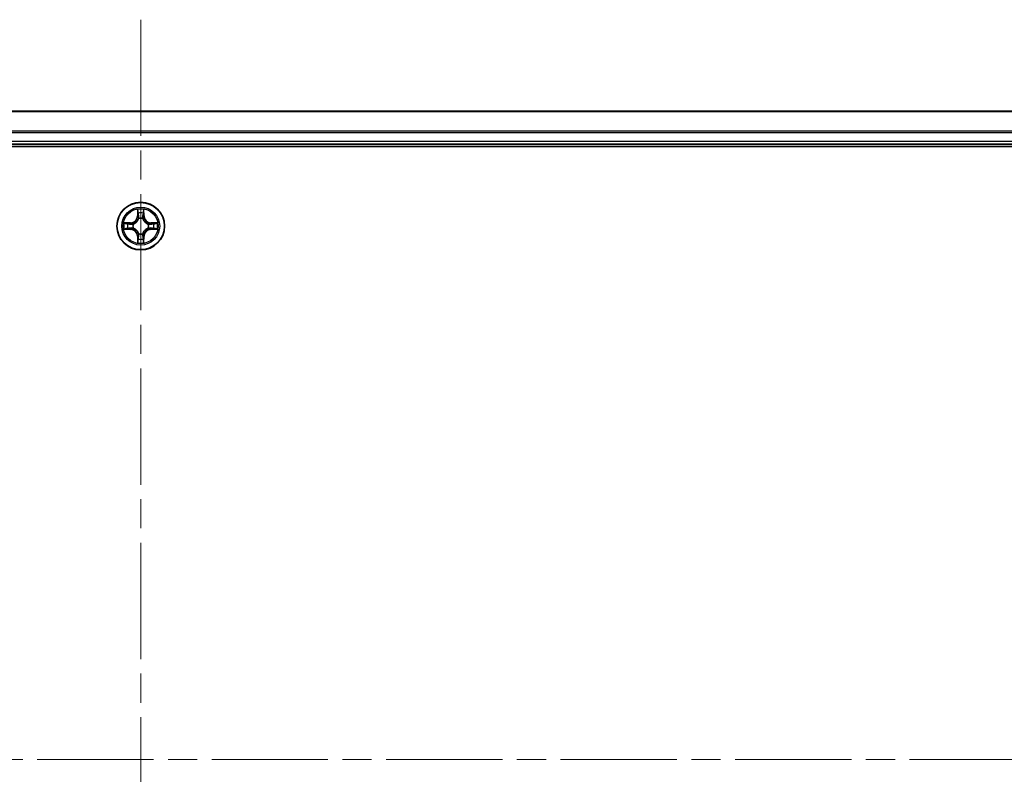
# Model space of a CAD drawing. Units: millimetres. Extents: x 36 to 9676, y 20 to 1566.
# Drawn here: x 1877 to 1997, y 312 to 404 of the extents above; entities that cross this region are included whole.
import ezdxf

# ---------------------------------------------------------------- set-up
doc = ezdxf.new("R2010")
doc.units = ezdxf.units.MM
doc.header["$LTSCALE"] = 2.5
doc.linetypes.add('CHAIN', pattern=[0.3543, 0.2362, -0.0295, 0.0591, -0.0295])
for name, color, linetype, lineweight in [('Centerline (ISO)', 131, 'Continuous', 18), ('Visible (ISO)', 7, 'Continuous', 35), ('Visible Narrow (ISO)', 7, 'Continuous', 25)]:
    doc.layers.add(name, color=color, linetype=linetype, lineweight=lineweight)

msp = doc.modelspace()

# ---------------------------------------------------------------- linework, layer by layer
at = {"layer": 'Centerline (ISO)', "linetype": 'CHAIN', "ltscale": 23.990969}
for p, q in [((1892.0842, 403.7444), (1892.0842, 223.4317)), ((1666.9747, 313.588), (2117.1937, 313.588))]:
    msp.add_line(p, q, dxfattribs=at)
at = {"layer": 'Visible (ISO)'}
for p, q in [((2082.0842, 392.588), (1702.0842, 392.588)), ((1702.0842, 388.588), (2082.0842, 388.588)), ((1697.0842, 388.288), (2087.0842, 388.288))]:
    msp.add_line(p, q, dxfattribs=at)
msp.add_circle((1892.0842, 378.588), 2.9, dxfattribs=at)
at = {"layer": 'Visible Narrow (ISO)'}
for p, q in [((1702.0842, 392.5417), (2082.0842, 392.5417)), ((2082.0842, 390.148), (1702.0842, 390.148)), ((1702.0842, 389.9944), (2082.0842, 389.9944)), ((2082.0842, 388.888), (1702.0842, 388.888)), ((1891.6938, 380.6108), (1891.6802, 379.8312)), ((1891.73, 379.8304), (1891.7385, 380.3204)), ((1892.4299, 380.3204), (1892.4385, 379.8304)), ((1892.4883, 379.8312), (1892.4747, 380.6108)), ((1890.841, 378.9921), (1890.0615, 378.9785)), ((1890.8419, 378.9423), (1890.841, 378.9921)), ((1891.73, 379.8304), (1891.6802, 379.8312)), ((1891.73, 379.8304), (1891.8026, 379.8291)), ((1891.8431, 379.5043), (1891.8377, 379.5249)), ((1892.3307, 379.5249), (1892.3253, 379.5043)), ((1892.4385, 379.8304), (1892.3658, 379.8291)), ((1892.4385, 379.8304), (1892.4883, 379.8312)), ((1893.3265, 378.9423), (1893.3274, 378.9921)), ((1894.1069, 378.9785), (1893.3274, 378.9921)), ((1890.0615, 378.1976), (1890.841, 378.184)), ((1890.3518, 378.9337), (1890.8419, 378.9423)), ((1890.8419, 378.2338), (1890.3518, 378.2423)), ((1890.8419, 378.2338), (1890.841, 378.184)), ((1890.8419, 378.9423), (1890.8432, 378.8697)), ((1890.8419, 378.2338), (1890.8432, 378.3064)), ((1891.1473, 378.8346), (1891.1679, 378.8291)), ((1891.1679, 378.3469), (1891.1473, 378.3415)), ((1893.0005, 378.8291), (1893.0211, 378.8346)), ((1893.0211, 378.3415), (1893.0005, 378.3469)), ((1893.3265, 378.9423), (1893.3253, 378.8697)), ((1893.3265, 378.2338), (1893.3253, 378.3064)), ((1893.3265, 378.9423), (1893.8166, 378.9337)), ((1893.8166, 378.2423), (1893.3265, 378.2338)), ((1893.3265, 378.2338), (1893.3274, 378.184)), ((1893.3274, 378.184), (1894.1069, 378.1976)), ((1891.73, 377.3457), (1891.6802, 377.3448)), ((1891.6802, 377.3448), (1891.6938, 376.5653)), ((1891.73, 377.3457), (1891.8026, 377.347)), ((1891.7385, 376.8556), (1891.73, 377.3457)), ((1891.8377, 377.6511), (1891.8431, 377.6717)), ((1892.3253, 377.6717), (1892.3307, 377.6511)), ((1892.4385, 377.3457), (1892.3658, 377.347)), ((1892.4385, 377.3457), (1892.4299, 376.8556)), ((1892.4385, 377.3457), (1892.4883, 377.3448)), ((1892.4747, 376.5653), (1892.4883, 377.3448))]:
    msp.add_line(p, q, dxfattribs=at)
for radius in [2.8677, 2.3092, 2.1415]:
    msp.add_circle((1892.0842, 378.588), radius, dxfattribs=at)
for centre, radius, start, end in [((1892.0842, 378.588), 2.0601, 79.074582, 100.925418), ((1892.0842, 378.588), 1.6122, 79.692479, 100.307521), ((1892.0842, 378.588), 2.0601, 169.074582, 190.925418), ((1890.8261, 379.8461), 0.8542, 271, 359), ((1890.8261, 379.8461), 0.904, 271, 359), ((1892.0842, 378.588), 0.9688, 75.258044, 104.741956), ((1892.0842, 378.588), 0.9475, 75.258044, 104.741956), ((1893.3423, 379.8461), 0.904, 181, 269), ((1893.3423, 379.8461), 0.8542, 181, 269), ((1892.0842, 378.588), 2.0601, 349.074582, 10.925418), ((1892.0842, 378.588), 1.6122, 169.692479, 190.307521), ((1890.8261, 377.3299), 0.8542, 1, 89), ((1890.8261, 377.3299), 0.904, 1, 89), ((1892.0842, 378.588), 0.9688, 165.258044, 194.741956), ((1892.0842, 378.588), 0.9475, 165.258044, 194.741956), ((1893.3423, 377.3299), 0.904, 91, 179), ((1893.3423, 377.3299), 0.8542, 91, 179), ((1892.0842, 378.588), 0.9475, 345.258044, 14.741956), ((1892.0842, 378.588), 0.9688, 345.258044, 14.741956), ((1892.0842, 378.588), 1.6122, 349.692479, 10.307521), ((1892.0842, 378.588), 1.6122, 259.692479, 280.307521), ((1892.0842, 378.588), 0.9688, 255.258044, 284.741956), ((1892.0842, 378.588), 0.9475, 255.258044, 284.741956), ((1892.0842, 378.588), 2.0601, 259.074582, 280.925418)]:
    msp.add_arc(centre, radius, start, end, dxfattribs=at)
for centre, major_axis, ratio, start_param, end_param in [((1891.7883, 380.3195), (-0.05, -0.002), 0.54850665, 4.7835784, 6.17876057), ((1891.8038, 380.1301), (-0.0494, -0.008), 0.89574018, 4.73044269, 6.08586581), ((1892.3647, 380.1301), (0.0494, -0.008), 0.89574018, 0.19731949, 1.55274262), ((1892.3801, 380.3195), (0.05, -0.002), 0.54850665, 0.10442473, 1.4996069), ((1891.8491, 379.4816), (-0.0492, 0.0091), 0.87684642, 5.10328313, 6.10089396), ((1891.8491, 379.4816), (-0.0477, 0.0149), 0.41070123, 4.96449783, 6.18744952), ((1891.8524, 379.8282), (-0.0494, -0.008), 0.89572054, 4.73483766, 6.08588361), ((1892.316, 379.8282), (0.0494, -0.008), 0.89572054, 0.1973017, 1.54834765), ((1892.3193, 379.4816), (0.0477, 0.0149), 0.41070123, 0.09573579, 1.31868747), ((1892.3193, 379.4816), (0.0492, 0.0091), 0.87684641, 0.18229136, 1.17990219), ((1890.3527, 378.8839), (0.002, 0.05), 0.54850665, 0.10442473, 1.4996069), ((1890.3527, 378.2921), (0.002, -0.05), 0.54850665, 4.7835784, 6.17876057), ((1890.5421, 378.8685), (0.008, 0.0494), 0.89574018, 0.19731949, 1.55274262), ((1890.5421, 378.3076), (0.008, -0.0494), 0.89574018, 4.73044269, 6.08586581), ((1890.844, 378.8198), (0.008, 0.0494), 0.89572054, 0.1973017, 1.54834765), ((1890.844, 378.3562), (0.008, -0.0494), 0.89572054, 4.73483766, 6.08588361), ((1891.1906, 378.8232), (-0.0091, 0.0492), 0.87684641, 0.18229136, 1.17990219), ((1891.1906, 378.3529), (-0.0091, -0.0492), 0.87684642, 5.10328313, 6.10089396), ((1891.1906, 378.8232), (-0.0149, 0.0477), 0.41070123, 0.09573579, 1.31868747), ((1891.1906, 378.3529), (-0.0149, -0.0477), 0.41070123, 4.96449783, 6.18744952), ((1892.9778, 378.8232), (0.0091, 0.0492), 0.87684642, 5.10328313, 6.10089396), ((1892.9778, 378.8232), (0.0149, 0.0477), 0.41070123, 4.96449783, 6.18744952), ((1892.9778, 378.3529), (0.0149, -0.0477), 0.41070123, 0.09573579, 1.31868747), ((1892.9778, 378.3529), (0.0091, -0.0492), 0.87684641, 0.18229136, 1.17990219), ((1893.3244, 378.8198), (-0.008, 0.0494), 0.89572054, 4.73483766, 6.08588361), ((1893.3244, 378.3562), (-0.008, -0.0494), 0.89572054, 0.1973017, 1.54834765), ((1893.6263, 378.8685), (-0.008, 0.0494), 0.89574018, 4.73044269, 6.08586581), ((1893.6263, 378.3076), (-0.008, -0.0494), 0.89574018, 0.19731949, 1.55274262), ((1893.8157, 378.8839), (-0.002, 0.05), 0.54850665, 4.7835784, 6.17876057), ((1893.8157, 378.2921), (-0.002, -0.05), 0.54850665, 0.10442473, 1.4996069), ((1891.7883, 376.8565), (-0.05, 0.002), 0.54850665, 0.10442473, 1.4996069), ((1891.8038, 377.0459), (-0.0494, 0.008), 0.89574018, 0.19731949, 1.55274262), ((1891.8491, 377.6944), (-0.0492, -0.0091), 0.87684641, 0.18229136, 1.17990219), ((1891.8491, 377.6944), (-0.0477, -0.0149), 0.41070123, 0.09573579, 1.31868747), ((1891.8524, 377.3478), (-0.0494, 0.008), 0.89572054, 0.1973017, 1.54834765), ((1892.316, 377.3478), (0.0494, 0.008), 0.89572054, 4.73483766, 6.08588361), ((1892.3193, 377.6944), (0.0477, -0.0149), 0.41070123, 4.96449783, 6.18744952), ((1892.3193, 377.6944), (0.0492, -0.0091), 0.87684642, 5.10328313, 6.10089396), ((1892.3647, 377.0459), (0.0494, 0.008), 0.89574018, 4.73044269, 6.08586581), ((1892.3801, 376.8565), (0.05, 0.002), 0.54850665, 4.7835784, 6.17876057)]:
    msp.add_ellipse(centre, major_axis=major_axis, ratio=ratio, start_param=start_param, end_param=end_param, dxfattribs=at)
for points, knots in [([(1891.7837, 380.3467), (1891.7833, 380.3618), (1891.7812, 380.3773), (1891.7727, 380.4182), (1891.7645, 380.4439), (1891.7464, 380.4925), (1891.7368, 380.5156), (1891.716, 380.5627), (1891.7048, 380.5868), (1891.6938, 380.6108)], [0, 0, 0, 0, 0.0059340385, 0.0059340385, 0.0154285, 0.0154285, 0.0237449879, 0.0237449879, 0.0323943032, 0.0323943032, 0.0323943032, 0.0323943032]), ([(1891.6938, 380.6108), (1891.6993, 380.5844), (1891.7049, 380.5579), (1891.7153, 380.506), (1891.7201, 380.4806), (1891.7291, 380.4271), (1891.7331, 380.3989), (1891.7373, 380.3539), (1891.7383, 380.3369), (1891.7385, 380.3204)], [-0.0323943032, -0.0323943032, -0.0323943032, -0.0323943032, -0.0237449879, -0.0237449879, -0.0154285, -0.0154285, -0.0059340385, -0.0059340385, 0, 0, 0, 0]), ([(1891.7385, 380.3204), (1891.7401, 380.2801), (1891.7423, 380.2432), (1891.7475, 380.1793), (1891.7505, 380.1522), (1891.754, 380.131)], [0, 0, 0, 0, 0.014491423, 0.014491423, 0.0289828459, 0.0289828459, 0.0289828459, 0.0289828459]), ([(1891.7957, 380.1742), (1891.7927, 380.1935), (1891.7901, 380.2181), (1891.7861, 380.2764), (1891.7846, 380.31), (1891.7837, 380.3467)], [-0.0289828459, -0.0289828459, -0.0289828459, -0.0289828459, -0.014491423, -0.014491423, 0, 0, 0, 0]), ([(1891.8442, 379.8723), (1891.8361, 379.9226), (1891.828, 379.9729), (1891.8119, 380.0735), (1891.8038, 380.1239), (1891.7957, 380.1742)], [-0.0687798542, -0.0687798542, -0.0687798542, -0.0687798542, -0.0343899271, -0.0343899271, 0, 0, 0, 0]), ([(1892.3727, 380.1742), (1892.3646, 380.1239), (1892.3565, 380.0735), (1892.3404, 379.9729), (1892.3323, 379.9226), (1892.3243, 379.8723)], [-0.0687798542, -0.0687798542, -0.0687798542, -0.0687798542, -0.0343899271, -0.0343899271, 0, 0, 0, 0]), ([(1892.3848, 380.3467), (1892.3838, 380.3102), (1892.3824, 380.2768), (1892.3783, 380.2185), (1892.3758, 380.1936), (1892.3727, 380.1742)], [-0.0289828459, -0.0289828459, -0.0289828459, -0.0289828459, -0.0145850634, -0.0145850634, 0, 0, 0, 0]), ([(1892.4747, 380.6108), (1892.4612, 380.5816), (1892.4476, 380.5522), (1892.419, 380.4856), (1892.4047, 380.4489), (1892.3893, 380.3903), (1892.3853, 380.3681), (1892.3848, 380.3467)], [-0.0003383294, -0.0003383294, -0.0003383294, -0.0003383294, 0.0102009359, 0.0102009359, 0.0236501899, 0.0236501899, 0.0320559737, 0.0320559737, 0.0320559737, 0.0320559737]), ([(1892.4145, 380.131), (1892.4179, 380.1523), (1892.421, 380.1796), (1892.4262, 380.2437), (1892.4283, 380.2803), (1892.4299, 380.3204)], [0, 0, 0, 0, 0.0145850634, 0.0145850634, 0.0289828459, 0.0289828459, 0.0289828459, 0.0289828459]), ([(1892.4299, 380.3204), (1892.4302, 380.3438), (1892.4321, 380.3682), (1892.4397, 380.4326), (1892.4468, 380.4731), (1892.4611, 380.5463), (1892.4679, 380.5787), (1892.4747, 380.6108)], [-0.0320559737, -0.0320559737, -0.0320559737, -0.0320559737, -0.0236501899, -0.0236501899, -0.0102009359, -0.0102009359, 0.0003383294, 0.0003383294, 0.0003383294, 0.0003383294]), ([(1890.3518, 378.9337), (1890.3284, 378.934), (1890.304, 378.9359), (1890.2396, 378.9436), (1890.1992, 378.9507), (1890.126, 378.9649), (1890.0936, 378.9717), (1890.0615, 378.9785)], [-0.0320559737, -0.0320559737, -0.0320559737, -0.0320559737, -0.0236501899, -0.0236501899, -0.0102009359, -0.0102009359, 0.0003383294, 0.0003383294, 0.0003383294, 0.0003383294]), ([(1890.0615, 378.9785), (1890.0906, 378.965), (1890.1201, 378.9514), (1890.1866, 378.9228), (1890.2233, 378.9085), (1890.282, 378.8931), (1890.3042, 378.8891), (1890.3255, 378.8886)], [-0.0003383294, -0.0003383294, -0.0003383294, -0.0003383294, 0.0102009359, 0.0102009359, 0.0236501899, 0.0236501899, 0.0320559737, 0.0320559737, 0.0320559737, 0.0320559737]), ([(1891.1679, 378.8291), (1891.1838, 378.8343), (1891.1997, 378.8399), (1891.2957, 378.8764), (1891.3748, 378.9181), (1891.4974, 379.006), (1891.5431, 379.0446), (1891.5854, 379.0869), (1891.6276, 379.1291), (1891.6663, 379.1748), (1891.7542, 379.2975), (1891.7958, 379.3766), (1891.8324, 379.4726), (1891.8379, 379.4884), (1891.8431, 379.5043)], [-0.174866013, -0.174866013, -0.174866013, -0.174866013, -0.16940495, -0.16940495, -0.141674077, -0.141674077, -0.124342281, -0.124342281, -0.124342281, -0.107010485, -0.107010485, -0.079279611, -0.079279611, -0.073818549, -0.073818549, -0.073818549, -0.073818549]), ([(1891.8022, 379.4983), (1891.7975, 379.4832), (1891.7924, 379.4682), (1891.7592, 379.3769), (1891.7213, 379.302), (1891.6411, 379.187), (1891.6057, 379.1445), (1891.5668, 379.1055), (1891.5278, 379.0665), (1891.4853, 379.0311), (1891.3703, 378.9509), (1891.2953, 378.9131), (1891.2041, 378.8799), (1891.189, 378.8748), (1891.1739, 378.8701)], [0.073818549, 0.073818549, 0.073818549, 0.073818549, 0.079279611, 0.079279611, 0.107010485, 0.107010485, 0.124342281, 0.124342281, 0.124342281, 0.141674077, 0.141674077, 0.16940495, 0.16940495, 0.174866013, 0.174866013, 0.174866013, 0.174866013]), ([(1891.754, 380.131), (1891.7621, 380.0807), (1891.7702, 380.0304), (1891.7864, 379.9297), (1891.7945, 379.8794), (1891.8026, 379.8291)], [0, 0, 0, 0, 0.0343899271, 0.0343899271, 0.0687798542, 0.0687798542, 0.0687798542, 0.0687798542]), ([(1891.8026, 379.8291), (1891.8142, 379.7607), (1891.8188, 379.691), (1891.8137, 379.5799), (1891.8094, 379.5396), (1891.8022, 379.4983)], [0, 0, 0, 0, 0.0491206273, 0.0491206273, 0.0764653604, 0.0764653604, 0.0764653604, 0.0764653604]), ([(1891.8377, 379.5249), (1891.8465, 379.5683), (1891.8519, 379.6106), (1891.8595, 379.7272), (1891.8557, 379.8004), (1891.8442, 379.8723)], [-0.0764653604, -0.0764653604, -0.0764653604, -0.0764653604, -0.0491206273, -0.0491206273, 0, 0, 0, 0]), ([(1892.3243, 379.8723), (1892.3127, 379.8004), (1892.3089, 379.7272), (1892.3165, 379.6106), (1892.3219, 379.5683), (1892.3307, 379.5249)], [-0.0982412545, -0.0982412545, -0.0982412545, -0.0982412545, -0.0491206273, -0.0491206273, -0.0217758941, -0.0217758941, -0.0217758941, -0.0217758941]), ([(1892.3253, 379.5043), (1892.3305, 379.4884), (1892.3361, 379.4726), (1892.3726, 379.3766), (1892.4143, 379.2975), (1892.5021, 379.1748), (1892.5408, 379.1291), (1892.5831, 379.0869), (1892.6253, 379.0446), (1892.671, 379.006), (1892.7936, 378.9181), (1892.8728, 378.8764), (1892.9688, 378.8399), (1892.9846, 378.8343), (1893.0005, 378.8291)], [-0.174866013, -0.174866013, -0.174866013, -0.174866013, -0.16940495, -0.16940495, -0.141674077, -0.141674077, -0.124342281, -0.124342281, -0.124342281, -0.107010485, -0.107010485, -0.079279611, -0.079279611, -0.073818549, -0.073818549, -0.073818549, -0.073818549]), ([(1892.3663, 379.4983), (1892.359, 379.5396), (1892.3547, 379.5799), (1892.3496, 379.691), (1892.3542, 379.7607), (1892.3658, 379.8291)], [0.0217758941, 0.0217758941, 0.0217758941, 0.0217758941, 0.0491206273, 0.0491206273, 0.0982412545, 0.0982412545, 0.0982412545, 0.0982412545]), ([(1892.3658, 379.8291), (1892.3739, 379.8794), (1892.382, 379.9297), (1892.3983, 380.0304), (1892.4064, 380.0807), (1892.4145, 380.131)], [0, 0, 0, 0, 0.0343899271, 0.0343899271, 0.0687798542, 0.0687798542, 0.0687798542, 0.0687798542]), ([(1892.9945, 378.8701), (1892.9794, 378.8748), (1892.9643, 378.8799), (1892.8731, 378.9131), (1892.7981, 378.9509), (1892.6832, 379.0311), (1892.6407, 379.0665), (1892.6017, 379.1055), (1892.5627, 379.1445), (1892.5273, 379.187), (1892.4471, 379.302), (1892.4092, 379.3769), (1892.376, 379.4682), (1892.371, 379.4832), (1892.3663, 379.4983)], [0.073818549, 0.073818549, 0.073818549, 0.073818549, 0.079279611, 0.079279611, 0.107010485, 0.107010485, 0.124342281, 0.124342281, 0.124342281, 0.141674077, 0.141674077, 0.16940495, 0.16940495, 0.174866013, 0.174866013, 0.174866013, 0.174866013]), ([(1894.1069, 378.9785), (1894.0806, 378.9729), (1894.0541, 378.9674), (1894.0022, 378.957), (1893.9768, 378.9522), (1893.9233, 378.9432), (1893.8951, 378.9392), (1893.8501, 378.9349), (1893.8331, 378.9339), (1893.8166, 378.9337)], [-0.0323943032, -0.0323943032, -0.0323943032, -0.0323943032, -0.0237449879, -0.0237449879, -0.0154285, -0.0154285, -0.0059340385, -0.0059340385, 0, 0, 0, 0]), ([(1893.8429, 378.8886), (1893.858, 378.889), (1893.8735, 378.891), (1893.9144, 378.8996), (1893.94, 378.9077), (1893.9887, 378.9258), (1894.0118, 378.9355), (1894.0589, 378.9563), (1894.083, 378.9674), (1894.1069, 378.9785)], [0, 0, 0, 0, 0.0059340385, 0.0059340385, 0.0154285, 0.0154285, 0.0237449879, 0.0237449879, 0.0323943032, 0.0323943032, 0.0323943032, 0.0323943032]), ([(1890.3255, 378.2875), (1890.3104, 378.2871), (1890.295, 378.285), (1890.254, 378.2765), (1890.2284, 378.2684), (1890.1797, 378.2502), (1890.1567, 378.2406), (1890.1095, 378.2198), (1890.0854, 378.2086), (1890.0615, 378.1976)], [0, 0, 0, 0, 0.0059340385, 0.0059340385, 0.0154285, 0.0154285, 0.0237449879, 0.0237449879, 0.0323943032, 0.0323943032, 0.0323943032, 0.0323943032]), ([(1890.0615, 378.1976), (1890.0878, 378.2031), (1890.1143, 378.2087), (1890.1662, 378.2191), (1890.1916, 378.2239), (1890.2451, 378.2329), (1890.2733, 378.2369), (1890.3183, 378.2411), (1890.3353, 378.2422), (1890.3518, 378.2423)], [-0.0323943032, -0.0323943032, -0.0323943032, -0.0323943032, -0.0237449879, -0.0237449879, -0.0154285, -0.0154285, -0.0059340385, -0.0059340385, 0, 0, 0, 0]), ([(1890.3255, 378.8886), (1890.3621, 378.8877), (1890.3954, 378.8862), (1890.4538, 378.8822), (1890.4786, 378.8796), (1890.4981, 378.8765)], [-0.0289828459, -0.0289828459, -0.0289828459, -0.0289828459, -0.0145850634, -0.0145850634, 0, 0, 0, 0]), ([(1890.4981, 378.2996), (1890.4788, 378.2965), (1890.4541, 378.2939), (1890.3959, 378.2899), (1890.3623, 378.2884), (1890.3255, 378.2875)], [-0.0289828459, -0.0289828459, -0.0289828459, -0.0289828459, -0.014491423, -0.014491423, 0, 0, 0, 0]), ([(1890.5413, 378.9183), (1890.5199, 378.9217), (1890.4926, 378.9248), (1890.4285, 378.93), (1890.3919, 378.9321), (1890.3518, 378.9337)], [0, 0, 0, 0, 0.0145850634, 0.0145850634, 0.0289828459, 0.0289828459, 0.0289828459, 0.0289828459]), ([(1890.3518, 378.2423), (1890.3922, 378.244), (1890.429, 378.2461), (1890.493, 378.2513), (1890.5201, 378.2544), (1890.5413, 378.2578)], [0, 0, 0, 0, 0.014491423, 0.014491423, 0.0289828459, 0.0289828459, 0.0289828459, 0.0289828459]), ([(1890.4981, 378.8765), (1890.5484, 378.8684), (1890.5987, 378.8603), (1890.6993, 378.8442), (1890.7497, 378.8361), (1890.8, 378.8281)], [-0.0687798542, -0.0687798542, -0.0687798542, -0.0687798542, -0.0343899271, -0.0343899271, 0, 0, 0, 0]), ([(1890.8, 378.348), (1890.7497, 378.3399), (1890.6993, 378.3319), (1890.5987, 378.3157), (1890.5484, 378.3076), (1890.4981, 378.2996)], [-0.0687798542, -0.0687798542, -0.0687798542, -0.0687798542, -0.0343899271, -0.0343899271, 0, 0, 0, 0]), ([(1890.8432, 378.8697), (1890.7928, 378.8778), (1890.7425, 378.8859), (1890.6419, 378.9021), (1890.5916, 378.9102), (1890.5413, 378.9183)], [0, 0, 0, 0, 0.0343899271, 0.0343899271, 0.0687798542, 0.0687798542, 0.0687798542, 0.0687798542]), ([(1890.5413, 378.2578), (1890.5916, 378.2659), (1890.6419, 378.274), (1890.7425, 378.2902), (1890.7928, 378.2983), (1890.8432, 378.3064)], [0, 0, 0, 0, 0.0343899271, 0.0343899271, 0.0687798542, 0.0687798542, 0.0687798542, 0.0687798542]), ([(1890.8, 378.8281), (1890.8719, 378.8166), (1890.945, 378.8127), (1891.0617, 378.8203), (1891.104, 378.8258), (1891.1473, 378.8346)], [-0.0982412545, -0.0982412545, -0.0982412545, -0.0982412545, -0.0491206273, -0.0491206273, -0.0217758941, -0.0217758941, -0.0217758941, -0.0217758941]), ([(1891.1473, 378.3415), (1891.104, 378.3503), (1891.0617, 378.3557), (1890.945, 378.3633), (1890.8719, 378.3595), (1890.8, 378.348)], [-0.0764653604, -0.0764653604, -0.0764653604, -0.0764653604, -0.0491206273, -0.0491206273, 0, 0, 0, 0]), ([(1891.1739, 378.8701), (1891.1327, 378.8628), (1891.0924, 378.8585), (1890.9812, 378.8534), (1890.9115, 378.858), (1890.8432, 378.8697)], [0.0217758941, 0.0217758941, 0.0217758941, 0.0217758941, 0.0491206273, 0.0491206273, 0.0982412545, 0.0982412545, 0.0982412545, 0.0982412545]), ([(1890.8432, 378.3064), (1890.9115, 378.3181), (1890.9812, 378.3226), (1891.0924, 378.3175), (1891.1327, 378.3133), (1891.1739, 378.306)], [0, 0, 0, 0, 0.0491206273, 0.0491206273, 0.0764653604, 0.0764653604, 0.0764653604, 0.0764653604]), ([(1891.8431, 377.6717), (1891.8379, 377.6876), (1891.8324, 377.7035), (1891.7958, 377.7995), (1891.7542, 377.8786), (1891.6663, 378.0013), (1891.6276, 378.0469), (1891.5854, 378.0892), (1891.5431, 378.1315), (1891.4974, 378.1701), (1891.3748, 378.258), (1891.2957, 378.2997), (1891.1997, 378.3362), (1891.1838, 378.3418), (1891.1679, 378.3469)], [-0.174866013, -0.174866013, -0.174866013, -0.174866013, -0.16940495, -0.16940495, -0.141674077, -0.141674077, -0.124342281, -0.124342281, -0.124342281, -0.107010485, -0.107010485, -0.079279611, -0.079279611, -0.073818549, -0.073818549, -0.073818549, -0.073818549]), ([(1891.1739, 378.306), (1891.189, 378.3013), (1891.2041, 378.2962), (1891.2953, 378.263), (1891.3703, 378.2251), (1891.4853, 378.1449), (1891.5278, 378.1096), (1891.5668, 378.0706), (1891.6057, 378.0316), (1891.6411, 377.9891), (1891.7213, 377.8741), (1891.7592, 377.7992), (1891.7924, 377.7079), (1891.7975, 377.6928), (1891.8022, 377.6777)], [0.073818549, 0.073818549, 0.073818549, 0.073818549, 0.079279611, 0.079279611, 0.107010485, 0.107010485, 0.124342281, 0.124342281, 0.124342281, 0.141674077, 0.141674077, 0.16940495, 0.16940495, 0.174866013, 0.174866013, 0.174866013, 0.174866013]), ([(1893.0005, 378.3469), (1892.9846, 378.3418), (1892.9688, 378.3362), (1892.8728, 378.2997), (1892.7936, 378.258), (1892.671, 378.1701), (1892.6253, 378.1315), (1892.5831, 378.0892), (1892.5408, 378.0469), (1892.5021, 378.0013), (1892.4143, 377.8786), (1892.3726, 377.7995), (1892.3361, 377.7035), (1892.3305, 377.6876), (1892.3253, 377.6717)], [-0.174866013, -0.174866013, -0.174866013, -0.174866013, -0.16940495, -0.16940495, -0.141674077, -0.141674077, -0.124342281, -0.124342281, -0.124342281, -0.107010485, -0.107010485, -0.079279611, -0.079279611, -0.073818549, -0.073818549, -0.073818549, -0.073818549]), ([(1892.3663, 377.6777), (1892.371, 377.6928), (1892.376, 377.7079), (1892.4092, 377.7992), (1892.4471, 377.8741), (1892.5273, 377.9891), (1892.5627, 378.0316), (1892.6017, 378.0706), (1892.6407, 378.1096), (1892.6832, 378.1449), (1892.7981, 378.2251), (1892.8731, 378.263), (1892.9643, 378.2962), (1892.9794, 378.3013), (1892.9945, 378.306)], [0.073818549, 0.073818549, 0.073818549, 0.073818549, 0.079279611, 0.079279611, 0.107010485, 0.107010485, 0.124342281, 0.124342281, 0.124342281, 0.141674077, 0.141674077, 0.16940495, 0.16940495, 0.174866013, 0.174866013, 0.174866013, 0.174866013]), ([(1893.3253, 378.8697), (1893.2569, 378.858), (1893.1872, 378.8534), (1893.076, 378.8585), (1893.0357, 378.8628), (1892.9945, 378.8701)], [0, 0, 0, 0, 0.0491206273, 0.0491206273, 0.0764653604, 0.0764653604, 0.0764653604, 0.0764653604]), ([(1892.9945, 378.306), (1893.0357, 378.3133), (1893.076, 378.3175), (1893.1872, 378.3226), (1893.2569, 378.3181), (1893.3253, 378.3064)], [0.0217758941, 0.0217758941, 0.0217758941, 0.0217758941, 0.0491206273, 0.0491206273, 0.0982412545, 0.0982412545, 0.0982412545, 0.0982412545]), ([(1893.0211, 378.8346), (1893.0644, 378.8258), (1893.1067, 378.8203), (1893.2234, 378.8127), (1893.2965, 378.8166), (1893.3684, 378.8281)], [-0.0764653604, -0.0764653604, -0.0764653604, -0.0764653604, -0.0491206273, -0.0491206273, 0, 0, 0, 0]), ([(1893.3684, 378.348), (1893.2965, 378.3595), (1893.2234, 378.3633), (1893.1067, 378.3557), (1893.0644, 378.3503), (1893.0211, 378.3415)], [-0.0982412545, -0.0982412545, -0.0982412545, -0.0982412545, -0.0491206273, -0.0491206273, -0.0217758941, -0.0217758941, -0.0217758941, -0.0217758941]), ([(1893.6272, 378.9183), (1893.5769, 378.9102), (1893.5265, 378.9021), (1893.4259, 378.8859), (1893.3756, 378.8778), (1893.3253, 378.8697)], [0, 0, 0, 0, 0.0343899271, 0.0343899271, 0.0687798542, 0.0687798542, 0.0687798542, 0.0687798542]), ([(1893.3253, 378.3064), (1893.3756, 378.2983), (1893.4259, 378.2902), (1893.5265, 378.274), (1893.5769, 378.2659), (1893.6272, 378.2578)], [0, 0, 0, 0, 0.0343899271, 0.0343899271, 0.0687798542, 0.0687798542, 0.0687798542, 0.0687798542]), ([(1893.3684, 378.8281), (1893.4188, 378.8361), (1893.4691, 378.8442), (1893.5697, 378.8603), (1893.6201, 378.8684), (1893.6704, 378.8765)], [-0.0687798542, -0.0687798542, -0.0687798542, -0.0687798542, -0.0343899271, -0.0343899271, 0, 0, 0, 0]), ([(1893.6704, 378.2996), (1893.6201, 378.3076), (1893.5697, 378.3157), (1893.4691, 378.3319), (1893.4188, 378.3399), (1893.3684, 378.348)], [-0.0687798542, -0.0687798542, -0.0687798542, -0.0687798542, -0.0343899271, -0.0343899271, 0, 0, 0, 0]), ([(1893.8166, 378.9337), (1893.7762, 378.9321), (1893.7394, 378.93), (1893.6755, 378.9248), (1893.6484, 378.9217), (1893.6272, 378.9183)], [0, 0, 0, 0, 0.014491423, 0.014491423, 0.0289828459, 0.0289828459, 0.0289828459, 0.0289828459]), ([(1893.6272, 378.2578), (1893.6485, 378.2543), (1893.6758, 378.2513), (1893.7399, 378.2461), (1893.7765, 378.2439), (1893.8166, 378.2423)], [0, 0, 0, 0, 0.0145850634, 0.0145850634, 0.0289828459, 0.0289828459, 0.0289828459, 0.0289828459]), ([(1893.6704, 378.8765), (1893.6897, 378.8796), (1893.7143, 378.8821), (1893.7726, 378.8862), (1893.8061, 378.8877), (1893.8429, 378.8886)], [-0.0289828459, -0.0289828459, -0.0289828459, -0.0289828459, -0.014491423, -0.014491423, 0, 0, 0, 0]), ([(1893.8429, 378.2875), (1893.8064, 378.2884), (1893.773, 378.2899), (1893.7146, 378.2939), (1893.6898, 378.2965), (1893.6704, 378.2996)], [-0.0289828459, -0.0289828459, -0.0289828459, -0.0289828459, -0.0145850634, -0.0145850634, 0, 0, 0, 0]), ([(1893.8166, 378.2423), (1893.84, 378.2421), (1893.8644, 378.2401), (1893.9288, 378.2325), (1893.9692, 378.2254), (1894.0425, 378.2111), (1894.0749, 378.2043), (1894.1069, 378.1976)], [-0.0320559737, -0.0320559737, -0.0320559737, -0.0320559737, -0.0236501899, -0.0236501899, -0.0102009359, -0.0102009359, 0.0003383294, 0.0003383294, 0.0003383294, 0.0003383294]), ([(1894.1069, 378.1976), (1894.0778, 378.2111), (1894.0484, 378.2247), (1893.9818, 378.2533), (1893.9451, 378.2676), (1893.8865, 378.283), (1893.8643, 378.287), (1893.8429, 378.2875)], [-0.0003383294, -0.0003383294, -0.0003383294, -0.0003383294, 0.0102009359, 0.0102009359, 0.0236501899, 0.0236501899, 0.0320559737, 0.0320559737, 0.0320559737, 0.0320559737]), ([(1891.7385, 376.8556), (1891.7383, 376.8323), (1891.7363, 376.8079), (1891.7287, 376.7434), (1891.7216, 376.703), (1891.7073, 376.6298), (1891.7005, 376.5974), (1891.6938, 376.5653)], [-0.0320559737, -0.0320559737, -0.0320559737, -0.0320559737, -0.0236501899, -0.0236501899, -0.0102009359, -0.0102009359, 0.0003383294, 0.0003383294, 0.0003383294, 0.0003383294]), ([(1891.6938, 376.5653), (1891.7072, 376.5944), (1891.7209, 376.6239), (1891.7495, 376.6904), (1891.7638, 376.7272), (1891.7792, 376.7858), (1891.7831, 376.808), (1891.7837, 376.8293)], [-0.0003383294, -0.0003383294, -0.0003383294, -0.0003383294, 0.0102009359, 0.0102009359, 0.0236501899, 0.0236501899, 0.0320559737, 0.0320559737, 0.0320559737, 0.0320559737]), ([(1891.754, 377.0451), (1891.7505, 377.0237), (1891.7474, 376.9964), (1891.7422, 376.9324), (1891.7401, 376.8957), (1891.7385, 376.8556)], [0, 0, 0, 0, 0.0145850634, 0.0145850634, 0.0289828459, 0.0289828459, 0.0289828459, 0.0289828459]), ([(1891.8026, 377.347), (1891.7945, 377.2967), (1891.7864, 377.2463), (1891.7702, 377.1457), (1891.7621, 377.0954), (1891.754, 377.0451)], [0, 0, 0, 0, 0.0343899271, 0.0343899271, 0.0687798542, 0.0687798542, 0.0687798542, 0.0687798542]), ([(1891.7837, 376.8293), (1891.7846, 376.8659), (1891.7861, 376.8992), (1891.7901, 376.9576), (1891.7927, 376.9825), (1891.7957, 377.0019)], [-0.0289828459, -0.0289828459, -0.0289828459, -0.0289828459, -0.0145850634, -0.0145850634, 0, 0, 0, 0]), ([(1891.7957, 377.0019), (1891.8038, 377.0522), (1891.8119, 377.1025), (1891.828, 377.2032), (1891.8361, 377.2535), (1891.8442, 377.3038)], [-0.0687798542, -0.0687798542, -0.0687798542, -0.0687798542, -0.0343899271, -0.0343899271, 0, 0, 0, 0]), ([(1891.8022, 377.6777), (1891.8094, 377.6365), (1891.8137, 377.5962), (1891.8188, 377.4851), (1891.8142, 377.4154), (1891.8026, 377.347)], [0.0217758941, 0.0217758941, 0.0217758941, 0.0217758941, 0.0491206273, 0.0491206273, 0.0982412545, 0.0982412545, 0.0982412545, 0.0982412545]), ([(1891.8442, 377.3038), (1891.8557, 377.3757), (1891.8595, 377.4488), (1891.8519, 377.5655), (1891.8465, 377.6078), (1891.8377, 377.6511)], [-0.0982412545, -0.0982412545, -0.0982412545, -0.0982412545, -0.0491206273, -0.0491206273, -0.0217758941, -0.0217758941, -0.0217758941, -0.0217758941]), ([(1892.3307, 377.6511), (1892.3219, 377.6078), (1892.3165, 377.5655), (1892.3089, 377.4488), (1892.3127, 377.3757), (1892.3243, 377.3038)], [-0.0764653604, -0.0764653604, -0.0764653604, -0.0764653604, -0.0491206273, -0.0491206273, 0, 0, 0, 0]), ([(1892.3243, 377.3038), (1892.3323, 377.2535), (1892.3404, 377.2032), (1892.3565, 377.1025), (1892.3646, 377.0522), (1892.3727, 377.0019)], [-0.0687798542, -0.0687798542, -0.0687798542, -0.0687798542, -0.0343899271, -0.0343899271, 0, 0, 0, 0]), ([(1892.3658, 377.347), (1892.3542, 377.4154), (1892.3496, 377.4851), (1892.3547, 377.5962), (1892.359, 377.6365), (1892.3663, 377.6777)], [0, 0, 0, 0, 0.0491206273, 0.0491206273, 0.0764653604, 0.0764653604, 0.0764653604, 0.0764653604]), ([(1892.4145, 377.0451), (1892.4064, 377.0954), (1892.3983, 377.1457), (1892.382, 377.2463), (1892.3739, 377.2967), (1892.3658, 377.347)], [0, 0, 0, 0, 0.0343899271, 0.0343899271, 0.0687798542, 0.0687798542, 0.0687798542, 0.0687798542]), ([(1892.3727, 377.0019), (1892.3757, 376.9826), (1892.3783, 376.9579), (1892.3824, 376.8997), (1892.3838, 376.8661), (1892.3848, 376.8293)], [-0.0289828459, -0.0289828459, -0.0289828459, -0.0289828459, -0.014491423, -0.014491423, 0, 0, 0, 0]), ([(1892.3848, 376.8293), (1892.3851, 376.8143), (1892.3872, 376.7988), (1892.3957, 376.7578), (1892.4039, 376.7322), (1892.422, 376.6835), (1892.4317, 376.6605), (1892.4525, 376.6133), (1892.4636, 376.5892), (1892.4747, 376.5653)], [0, 0, 0, 0, 0.0059340385, 0.0059340385, 0.0154285, 0.0154285, 0.0237449879, 0.0237449879, 0.0323943032, 0.0323943032, 0.0323943032, 0.0323943032]), ([(1892.4299, 376.8556), (1892.4283, 376.896), (1892.4262, 376.9328), (1892.4209, 376.9968), (1892.4179, 377.0239), (1892.4145, 377.0451)], [0, 0, 0, 0, 0.014491423, 0.014491423, 0.0289828459, 0.0289828459, 0.0289828459, 0.0289828459]), ([(1892.4747, 376.5653), (1892.4691, 376.5916), (1892.4635, 376.6182), (1892.4532, 376.6701), (1892.4484, 376.6954), (1892.4394, 376.749), (1892.4353, 376.7771), (1892.4311, 376.8221), (1892.4301, 376.8391), (1892.4299, 376.8556)], [-0.0323943032, -0.0323943032, -0.0323943032, -0.0323943032, -0.0237449879, -0.0237449879, -0.0154285, -0.0154285, -0.0059340385, -0.0059340385, 0, 0, 0, 0])]:
    msp.add_open_spline(points, degree=3, knots=knots, dxfattribs=at)

doc.saveas('drawing.dxf')
